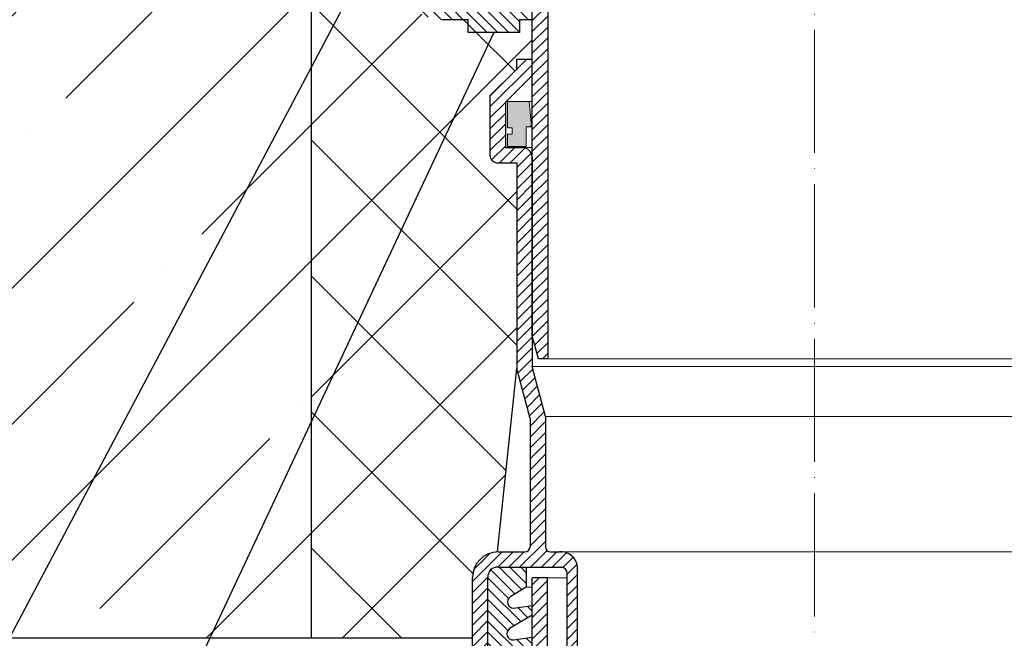
# Model space of a CAD drawing. Units: inches. Extents: x 0 to 2113, y 0 to 1485.
# Drawn here: x 382 to 574, y 737 to 857 of the extents above; entities that cross this region are included whole.
import ezdxf

# ---------------------------------------------------------------- set-up
doc = ezdxf.new("R2010")
doc.units = ezdxf.units.IN
doc.header["$MEASUREMENT"] = 0
doc.linetypes.add('ACAD_ISO04W100', pattern=[30, 24, -3, 0, -3])
for name, color, linetype, lineweight in [('вспомогательный', 140, 'Continuous', 20), ('Оси', 10, 'ACAD_ISO04W100', 13), ('Основной', 7, 'Continuous', 30), ('текст', 1, 'Continuous', 25), ('штриховка', 251, 'Continuous', 0)]:
    doc.layers.add(name, color=color, linetype=linetype, lineweight=lineweight)
pattern_1 = [(45, (-4441.774514669472, 243.6477663103777), (-1.060660171779821, 1.060660171779821), [])]
pattern_2 = [(135, (-4441.774514669472, 243.6477663103777), (-1.060660171779821, -1.060660171779821), [])]
pattern_3 = [(45, (-2620.949201545528, 429.3862393742822), (-1.060660171779821, 1.060660171779821), [])]

# ---------------------------------------------------------------- blocks, each defined once
blk = doc.blocks.new('корпус воронки HL62H')
at = {"layer": 'штриховка', "linetype": 'ACAD_ISO04W100'}
h = blk.add_hatch(dxfattribs=at)
h.set_pattern_fill('ANSI31', color=256, scale=12)
h.set_pattern_definition([(45, (0.4752798897461616, 0), (-1.060660171779821, 1.060660171779821), [])])
h.paths.add_polyline_path([(1673.153945200525, 3049.460146278615, 0.2340312354850123), (1676.339987510155, 3047.882469085836), (1677.726201794641, 3047.882469085836), (1677.726201794641, 2996.988675652609, 0.4142135623730937), (1678.226935205966, 2996.487942241285), (1680.230213355855, 2996.487942241284), (1680.230213355855, 3005.501143645138), (1680.230576888356, 3044.007666597915, -0.4142107972282449), (1681.232043710962, 3045.009123965913), (1683.685637426455, 3045.009123965914, -0.4142135623728782), (1684.687104249105, 3044.007657143263), (1684.687104249105, 3033.542328846567, 0.4142135623730314), (1687.190771305731, 3031.038661789942), (1688.993411586506, 3031.038661789939, -0.4142135623727259), (1689.994878409155, 3030.037194967289), (1689.994878409154, 2996.487942241284), (1702.762872360901, 2996.487942241284), (1702.762872360901, 2988.976941071406), (1702.763216865488, 2988.976941071406), (1702.763216865488, 2986.473274014778), (1702.762872360901, 2924.883064421781), (1703.970413014585, 2920.37646371985), (1705.767272828853, 2920.37646371985), (1705.767272828853, 3000.57238161439), (1693.689022050663, 3002.046151279887, -0.3790819054081161), (1693.248937545723, 3002.543198218688), (1693.248937545724, 3033.592402187697, 0.4154942585973378), (1692.24309373643, 3034.593859445326), (1692.243043642517, 3034.593859445314), (1687.740868958301, 3034.593869010349, -0.4142129406841293), (1687.240136609822, 3035.094602421673), (1687.240136609823, 3043.624998512008), (1687.240136609823, 3045.680459199782), (1693.078480948427, 3045.680459199782), (1693.078480948427, 3051.195356658917, 0.414213562373095), (1689.072613657825, 3055.201223949519), (1679.399950491033, 3055.201223949517, -0.4142135623735205), (1678.398483668383, 3056.202690772169), (1678.398483668383, 3058.706944044739, -0.4142135623729886), (1679.399950491033, 3059.708410867389), (1679.790635385626, 3059.70841086739, 1), (1679.790635385623, 3062.101337395379), (1668.901227248836, 3062.101337395382), (1668.901227248836, 3079.184027915721), (1667.187421179794, 3079.184027915718, 0.4142135623730951), (1666.185954357143, 3078.182561093067), (1666.185954357141, 3074.164580547162, -0.4142135623729287), (1665.184487534491, 3073.163113724513), (1664.183020711841, 3073.163113724513, -0.4142135623728291), (1663.181553889192, 3074.164580547163), (1663.181553889192, 3083.124581987277), (1644.079980197967, 3083.868103881586), (1638.751709218454, 3086.507760729718), (1606.390709226075, 3088.415668303985), (1606.243356391641, 3085.91634122003), (1638.096316695943, 3084.038386143181), (1643.447978606017, 3081.387141290184), (1660.177153421239, 3080.735964169916), (1660.177153421239, 3070.158713256561), (1665.896826780888, 3070.158713256561), (1665.896826780885, 3060.334746430372, 0.164259217133166), (1666.716651761858, 3057.906556332548)])
at = {"layer": 'штриховка'}
h = blk.add_hatch(dxfattribs=at)
h.set_pattern_fill('ANSI31', color=256, scale=12, angle=90)
h.set_pattern_definition([(135, (0, 0), (-1.060660171779821, -1.060660171779821), [])])
h.paths.add_polyline_path([(1682.733880412483, 3003.998943411159), (1682.433440365688, 3003.998943411159), (1682.433440365688, 3005.501143645138), (1680.230576888312, 3005.501143645138), (1680.230576888312, 2996.487942241284), (1680.230213355855, 2996.487942241284), (1677.225812887903, 2996.487942241284), (1677.225812887904, 2994.485008595982, 0.414213562373095), (1685.237547469107, 2986.473274014778), (1690.252299447116, 2986.473274014778), (1690.252299447116, 2983.969606958154), (1700.268258564355, 2983.969606958154), (1700.268258564355, 2986.473274014778), (1702.762872360901, 2986.473274014778), (1702.762872360901, 2988.976941071406), (1685.237547469107, 2988.976941071403, -0.4142135623730951), (1682.733880412481, 2991.480608128029)])
at = {"layer": 'вспомогательный'}
blk.add_line((1705.767272828853, 2920.37646371985), (1809.758471892949, 2920.37646371985), dxfattribs=at)
at = {"layer": 'Основной'}
for p, q in [((1705.767272828853, 3000.57238161439), (1705.767272828853, 2920.37646371985)), ((1702.762872360901, 2924.883064421781), (1702.762872360901, 2996.487942241284)), ((1690.252299447116, 2986.473274014778), (1685.237547469107, 2986.473274014778)), ((1690.252299447116, 2983.969606958154), (1690.252299447116, 2986.473274014778)), ((1702.762872360901, 2986.473274014778), (1700.268258564355, 2986.473274014778)), ((1700.268258564355, 2986.473274014778), (1700.268258564355, 2983.969606958154)), ((1700.268258564355, 2983.969606958154), (1690.252299447116, 2983.969606958154)), ((1700.268258564352, 2983.969606958154), (1690.252300448583, 2983.969606958154)), ((1703.970413014585, 2920.37646371985), (1702.762872360901, 2924.883064421781)), ((1705.767272828853, 2920.37646371985), (1703.970413014585, 2920.37646371985))]:
    blk.add_line(p, q, dxfattribs=at)
blk = doc.blocks.new('hl9.1разрез')
at = {"layer": 'штриховка', "linetype": 'ACAD_ISO04W100'}
h = blk.add_hatch(dxfattribs=at)
h.set_pattern_fill('ANSI31', color=256, scale=12)
h.set_pattern_definition(pattern_1)
h.paths.add_polyline_path([(-1954.280092566173, 1284.688388152295, 0.4185882952823893), (-1956.325289955298, 1286.549055105156), (-1959.480092566173, 1286.549055105156), (-1959.480092566173, 1295.407525117929), (-1954.280092566173, 1300.607525117931), (-1954.280092566173, 1303.749055105157), (-1957.280092566173, 1303.749055105157), (-1957.280092566173, 1301.85016580505), (-1962.480092566173, 1296.650165805049), (-1962.480092566173, 1285.049055105156, 0.4142135623730951), (-1960.980092566173, 1283.549055105156), (-1957.280092566173, 1283.549055105156), (-1957.280092566173, 1243.452387204836), (-1954.680092566172, 1233.749055105157), (-1954.680092566173, 1208.751351598885, -0.4142135623730591), (-1955.680092566173, 1207.751351598885), (-1960.880092566174, 1207.751351598884, 0.4142135623730438), (-1965.880092566173, 1202.751351598884), (-1965.880092566173, 1153.749055105157), (-1962.880092566173, 1153.749055105157), (-1962.880092566173, 1202.751351598884, -0.4736146770322323), (-1960.880092566165, 1204.751351598884), (-1948.481288040495, 1204.751351598885, -0.3487172471543449), (-1947.435769868006, 1203.599773515158), (-1947.435769868006, 1153.749055105157), (-1947.435769868006, 1149.749055105157, 0.4295744605338669), (-1946.380092566177, 1148.749055105157), (-1945.41107475628, 1148.749055105157), (-1945.41107475628, 1204.826149538605, 0.3561693719316416), (-1948.498259363309, 1207.751351598884), (-1949.58917596474, 1207.751351598884), (-1950.680092566173, 1207.751351598885, -0.4142135623731421), (-1951.680092566173, 1208.751351598885), (-1951.680092566172, 1234.14401259792), (-1954.280092566173, 1243.847344697598)])
h = blk.add_hatch(dxfattribs=at)
h.set_pattern_fill('ANSI31', color=256, scale=12)
h.set_pattern_definition(pattern_1)
h.paths.add_polyline_path([(-1844.211552393797, 1284.688388152295, -0.4185882952823893), (-1842.166355004672, 1286.549055105156), (-1839.011552393798, 1286.549055105156), (-1839.011552393798, 1295.407525117929), (-1844.211552393797, 1300.607525117931), (-1844.211552393797, 1303.749055105157), (-1841.211552393797, 1303.749055105157), (-1841.211552393797, 1301.85016580505), (-1836.011552393798, 1296.650165805049), (-1836.011552393798, 1285.049055105156, -0.4142135623730951), (-1837.511552393798, 1283.549055105156), (-1841.211552393797, 1283.549055105156), (-1841.211552393797, 1243.452387204836), (-1843.811552393799, 1233.749055105157), (-1843.811552393797, 1208.751351598885, 0.4142135623730591), (-1842.811552393797, 1207.751351598885), (-1837.611552393797, 1207.751351598884, -0.4142135623730438), (-1832.611552393797, 1202.751351598884), (-1832.611552393797, 1153.749055105157), (-1835.611552393797, 1153.749055105157), (-1835.611552393797, 1202.751351598884, 0.4736146770322323), (-1837.611552393806, 1204.751351598884), (-1850.010356919475, 1204.751351598885, 0.3487172471543449), (-1851.055875091964, 1203.599773515158), (-1851.055875091964, 1153.749055105157), (-1851.055875091964, 1149.749055105157, -0.4295744605338669), (-1852.111552393793, 1148.749055105157), (-1853.080570203691, 1148.749055105157), (-1853.080570203691, 1204.826149538605, -0.3561693719316416), (-1849.993385596662, 1207.751351598884), (-1848.90246899523, 1207.751351598884), (-1847.811552393797, 1207.751351598885, 0.4142135623731421), (-1846.811552393797, 1208.751351598885), (-1846.811552393799, 1234.14401259792), (-1844.211552393798, 1243.847344697598)])
at = {"layer": 'штриховка'}
h = blk.add_hatch(color=1, dxfattribs=at)
h.dxf.hatch_style = 1
h.paths.add_polyline_path([(-1954.846769166626, 1295.538126175969), (-1959.084894814606, 1295.538126175969), (-1959.084894814606, 1290.3938680259), (-1958.133481002625, 1290.3938680259), (-1958.133481002625, 1289.183454343531), (-1959.084894814606, 1289.18345434353), (-1959.084894814606, 1286.762626978792), (-1955.452208999467, 1286.762626978792), (-1955.452208999467, 1290.555605560075), (-1954.902422531388, 1290.555605560075, 0.543095423804273), (-1954.440277076258, 1291.351202233452)])
h = blk.add_hatch(color=1, dxfattribs=at)
h.dxf.hatch_style = 1
h.paths.add_polyline_path([(-1843.644875793345, 1295.538126175969), (-1839.406750145365, 1295.538126175969), (-1839.406750145365, 1290.3938680259), (-1840.358163957346, 1290.3938680259), (-1840.358163957346, 1289.183454343531), (-1839.406750145365, 1289.18345434353), (-1839.406750145365, 1286.762626978792), (-1843.039435960503, 1286.762626978792), (-1843.039435960503, 1290.555605560075), (-1843.589222428582, 1290.555605560075, -0.543095423804273), (-1844.051367883713, 1291.351202233452)])
at = {"layer": 'штриховка', "linetype": 'ACAD_ISO04W100'}
h = blk.add_hatch(dxfattribs=at)
h.set_pattern_fill('ANSI31', color=1, scale=12, angle=90)
h.set_pattern_definition(pattern_2)
edge = h.paths.add_edge_path()
edge.add_line((-1954.245822479985, 1176.990857771387), (-1954.245822479985, 1178.78691217653))
edge.add_line((-1954.245822479985, 1178.78691217653), (-1958.163362648444, 1178.19422496571))
edge.add_arc((-1958.057242314428, 1179.432292531726), 1.24260726833186, 127.60730471126419, 265.10089574269665, ccw=False)
edge.add_line((-1958.815538639436, 1180.416700733027), (-1954.245822479985, 1183.114158358528))
edge.add_line((-1954.245822479985, 1183.114158358528), (-1954.245822479985, 1184.962273790166))
edge.add_line((-1954.245822479985, 1184.962273790166), (-1958.044772426967, 1184.387528171411))
edge.add_arc((-1957.93865209295, 1185.625595737426), 1.24260726833188, 127.607304711153, 265.1008957426331, ccw=False)
edge.add_line((-1958.696948417956, 1186.61000393873), (-1954.245822479985, 1189.237458945669))
edge.add_line((-1954.245822479985, 1189.237458945669), (-1954.245822479985, 1191.137635403803))
edge.add_line((-1954.245822479985, 1191.137635403803), (-1957.926182205491, 1190.580831377111))
edge.add_arc((-1957.959641456313, 1191.806732326492), 1.22635747608925, 127.08636348908851, 271.56341997778867, ccw=False)
edge.add_line((-1958.699157265525, 1192.785031374374), (-1954.245822479985, 1195.413790241884))
edge.add_line((-1954.245822479985, 1195.413790241884), (-1954.245822479985, 1197.31299701744))
edge.add_line((-1954.245822479985, 1197.31299701744), (-1957.928391053057, 1196.755858812757))
edge.add_arc((-1957.82227071904, 1197.993926378773), 1.242607268331783, 127.60730471110699, 265.10089574263316, ccw=False)
edge.add_line((-1958.580567044045, 1198.978334580077), (-1955.408582937115, 1200.845211954424))
edge.add_line((-1955.408582937115, 1200.845211954424), (-1955.408582937115, 1204.751351598884))
edge.add_line((-1955.408582937115, 1204.751351598884), (-1960.880092566165, 1204.751351598884))
edge.add_arc((-1961.061189378286, 1202.932448410998), 1.8278962941763, 84.3141560523428, 185.6858439474275)
edge.add_line((-1962.880092566173, 1202.751351598884), (-1962.880092566173, 1153.749055105157))
edge.add_line((-1962.880092566173, 1153.749055105157), (-1965.880092566173, 1153.749055105157))
edge.add_line((-1965.880092566173, 1153.749055105157), (-1965.880092566173, 1152.421500005226))
edge.add_arc((-1963.085942608306, 1152.240867781546), 2.799982497674202, 176.3011710760142, 274.6709819763316)
edge.add_line((-1962.857929558459, 1149.450184704524), (-1959.408489746825, 1149.450184704524))
edge.add_line((-1959.408489746825, 1149.450184704524), (-1954.245822479985, 1152.497655422821))
edge.add_line((-1954.245822479985, 1152.497655422821), (-1954.245822479985, 1154.085465721984))
edge.add_line((-1954.245822479985, 1154.085465721984), (-1958.637723534355, 1153.421012142906))
edge.add_arc((-1958.53160320034, 1154.659079708922), 1.24260726833186, 127.60730471126419, 265.10089574269665, ccw=False)
edge.add_line((-1959.289899525348, 1155.643487910224), (-1954.245822479985, 1158.620956009963))
edge.add_line((-1954.245822479985, 1158.620956009963), (-1954.245822479985, 1160.260827335621))
edge.add_line((-1954.245822479985, 1160.260827335621), (-1958.519133312877, 1159.614315348607))
edge.add_arc((-1958.413012978862, 1160.852382914623), 1.24260726833186, 127.60730471126419, 265.10089574269665, ccw=False)
edge.add_line((-1959.17130930387, 1161.836791115925), (-1954.245822479985, 1164.744256597104))
edge.add_line((-1954.245822479985, 1164.744256597104), (-1954.245822479985, 1166.436188949257))
edge.add_line((-1954.245822479985, 1166.436188949257), (-1958.400543091399, 1165.807618554308))
edge.add_arc((-1958.294422757384, 1167.045686120324), 1.24260726833186, 127.60730471126419, 265.10089574269665, ccw=False)
edge.add_line((-1959.052719082392, 1168.030094321626), (-1954.245822479985, 1170.867557184245))
edge.add_line((-1954.245822479985, 1170.867557184245), (-1954.245822479985, 1172.611550562894))
edge.add_line((-1954.245822479985, 1172.611550562894), (-1958.281952869921, 1172.000921760009))
edge.add_arc((-1958.175832535906, 1173.238989326025), 1.24260726833186, 127.60730471126419, 265.10089574269665, ccw=False)
edge.add_line((-1958.934128860914, 1174.223397527327), (-1954.245822479985, 1176.990857771387))
h = blk.add_hatch(dxfattribs=at)
h.set_pattern_fill('ANSI31', color=1, scale=12, angle=90)
h.set_pattern_definition(pattern_2)
edge = h.paths.add_edge_path()
edge.add_line((-1844.245822479986, 1176.990857771387), (-1844.245822479985, 1178.78691217653))
edge.add_line((-1844.245822479985, 1178.78691217653), (-1840.328282311527, 1178.19422496571))
edge.add_arc((-1840.434402645542, 1179.432292531726), 1.24260726833186, 274.8991042573033, 412.3926952887358)
edge.add_line((-1839.676106320534, 1180.416700733027), (-1844.245822479985, 1183.114158358528))
edge.add_line((-1844.245822479985, 1183.114158358528), (-1844.245822479985, 1184.962273790166))
edge.add_line((-1844.245822479985, 1184.962273790166), (-1840.446872533003, 1184.387528171411))
edge.add_arc((-1840.55299286702, 1185.625595737426), 1.24260726833188, 274.8991042573669, 412.3926952888471)
edge.add_line((-1839.794696542014, 1186.61000393873), (-1844.245822479985, 1189.237458945669))
edge.add_line((-1844.245822479985, 1189.237458945669), (-1844.245822479985, 1191.137635403803))
edge.add_line((-1844.245822479985, 1191.137635403803), (-1840.56546275448, 1190.580831377111))
edge.add_arc((-1840.532003503657, 1191.806732326492), 1.22635747608925, 268.4365800222113, 412.9136365109115)
edge.add_line((-1839.792487694445, 1192.785031374374), (-1844.245822479985, 1195.413790241884))
edge.add_line((-1844.245822479985, 1195.413790241884), (-1844.245822479985, 1197.31299701744))
edge.add_line((-1844.245822479985, 1197.31299701744), (-1840.563253906914, 1196.755858812757))
edge.add_arc((-1840.669374240931, 1197.993926378773), 1.242607268331783, 274.8991042573668, 412.392695288893)
edge.add_line((-1839.911077915925, 1198.978334580077), (-1843.083062022855, 1200.845211954424))
edge.add_line((-1843.083062022855, 1200.845211954424), (-1843.083062022855, 1204.751351598884))
edge.add_line((-1843.083062022855, 1204.751351598884), (-1837.611552393806, 1204.751351598884))
edge.add_arc((-1837.430455581685, 1202.932448410998), 1.8278962941763, 354.31415605257257, 455.6858439476572, ccw=False)
edge.add_line((-1835.611552393797, 1202.751351598884), (-1835.611552393797, 1153.749055105157))
edge.add_line((-1835.611552393797, 1153.749055105157), (-1832.611552393797, 1153.749055105157))
edge.add_line((-1832.611552393797, 1153.749055105157), (-1832.611552393797, 1152.421500005226))
edge.add_arc((-1835.405702351665, 1152.240867781546), 2.799982497674202, 265.32901802366837, 363.69882892398584, ccw=False)
edge.add_line((-1835.633715401512, 1149.450184704524), (-1839.083155213145, 1149.450184704524))
edge.add_line((-1839.083155213145, 1149.450184704524), (-1844.245822479985, 1152.497655422821))
edge.add_line((-1844.245822479985, 1152.497655422821), (-1844.245822479985, 1154.085465721984))
edge.add_line((-1844.245822479985, 1154.085465721984), (-1839.853921425615, 1153.421012142906))
edge.add_arc((-1839.960041759631, 1154.659079708922), 1.24260726833186, 274.8991042573033, 412.3926952887358)
edge.add_line((-1839.201745434623, 1155.643487910224), (-1844.245822479986, 1158.620956009963))
edge.add_line((-1844.245822479986, 1158.620956009963), (-1844.245822479985, 1160.260827335621))
edge.add_line((-1844.245822479985, 1160.260827335621), (-1839.972511647093, 1159.614315348607))
edge.add_arc((-1840.078631981109, 1160.852382914623), 1.24260726833186, 274.8991042573033, 412.3926952887358)
edge.add_line((-1839.320335656101, 1161.836791115925), (-1844.245822479985, 1164.744256597104))
edge.add_line((-1844.245822479985, 1164.744256597104), (-1844.245822479985, 1166.436188949257))
edge.add_line((-1844.245822479985, 1166.436188949257), (-1840.091101868571, 1165.807618554308))
edge.add_arc((-1840.197222202587, 1167.045686120324), 1.24260726833186, 274.8991042573033, 412.3926952887358)
edge.add_line((-1839.438925877579, 1168.030094321626), (-1844.245822479985, 1170.867557184245))
edge.add_line((-1844.245822479985, 1170.867557184245), (-1844.245822479985, 1172.611550562894))
edge.add_line((-1844.245822479985, 1172.611550562894), (-1840.209692090049, 1172.000921760009))
edge.add_arc((-1840.315812424064, 1173.238989326025), 1.24260726833186, 274.8991042573033, 412.3926952887358)
edge.add_line((-1839.557516099057, 1174.223397527327), (-1844.245822479986, 1176.990857771387))
h = blk.add_hatch(dxfattribs=at)
h.set_pattern_fill('ANSI31', color=256, scale=12)
h.set_pattern_definition(pattern_3)
h.paths.add_polyline_path([(-1954.245822479985, 1076.944176647915), (-1951.245822479985, 1076.944176647915), (-1951.245822479985, 1202.678020644345), (-1954.245822479985, 1202.678020644345)])
h = blk.add_hatch(dxfattribs=at)
h.set_pattern_fill('ANSI31', color=256, scale=12)
h.set_pattern_definition(pattern_3)
h.paths.add_polyline_path([(-1847.245822479985, 1076.944176647915), (-1844.245822479985, 1076.944176647915), (-1844.245822479985, 1202.678020644345), (-1847.245822479985, 1202.678020644345)])
for p, q in [((-1959.084894814606, 1295.538126175969), (-1959.084894814606, 1290.3938680259)), ((-1954.846769166626, 1295.538126175969), (-1959.084894814606, 1295.538126175969)), ((-1954.440277076258, 1291.351202233452), (-1954.846769166626, 1295.538126175969)), ((-1844.051367883713, 1291.351202233452), (-1843.644875793345, 1295.538126175969)), ((-1843.644875793345, 1295.538126175969), (-1839.406750145365, 1295.538126175969)), ((-1839.406750145365, 1295.538126175969), (-1839.406750145365, 1290.3938680259)), ((-1959.084894814606, 1290.3938680259), (-1958.133481002625, 1290.3938680259)), ((-1958.133481002625, 1290.3938680259), (-1958.133481002625, 1289.183454343531)), ((-1955.452208999467, 1286.762626978792), (-1955.452208999467, 1290.555605560075)), ((-1955.452208999467, 1290.555605560075), (-1954.902422531388, 1290.555605560075)), ((-1843.039435960503, 1290.555605560075), (-1843.589222428582, 1290.555605560075)), ((-1843.039435960503, 1286.762626978792), (-1843.039435960503, 1290.555605560075)), ((-1839.406750145365, 1290.3938680259), (-1840.358163957346, 1290.3938680259)), ((-1840.358163957346, 1290.3938680259), (-1840.358163957346, 1289.183454343531)), ((-1959.084894814606, 1289.18345434353), (-1959.084894814606, 1286.762626978792)), ((-1958.133481002625, 1289.183454343531), (-1959.084894814606, 1289.18345434353)), ((-1840.358163957346, 1289.183454343531), (-1839.406750145365, 1289.18345434353)), ((-1839.406750145365, 1289.18345434353), (-1839.406750145365, 1286.762626978792)), ((-1959.084894814606, 1286.762626978792), (-1955.452208999467, 1286.762626978792)), ((-1839.406750145365, 1286.762626978792), (-1843.039435960503, 1286.762626978792))]:
    blk.add_line(p, q)
for centre, start, end in [((-1954.929561026987, 1291.103393391745), 272.8362276474937, 26.86095773838936), ((-1843.562083932984, 1291.103393391745), 153.1390422616107, 267.1637723525064)]:
    blk.add_arc(centre, 0.5484596671307812, start, end)
at = {"layer": 'вспомогательный'}
for p, q in [((-1954.846769166626, 1295.538126175969), (-1954.245822479985, 1295.538126175969)), ((-1843.644875793345, 1295.538126175969), (-1844.245822479985, 1295.538126175969)), ((-1954.902422531391, 1290.555605560075), (-1954.245822479985, 1290.555605560075)), ((-1843.589222428579, 1290.555605560075), (-1844.245822479985, 1290.555605560075)), ((-1959.480092566173, 1286.549055105156), (-1954.245822479985, 1286.549055105156)), ((-1839.011552393798, 1286.549055105156), (-1844.245822479985, 1286.549055105156)), ((-1951.241422012033, 1245.364078976526), (-1847.250222947937, 1245.364078976526)), ((-1954.280092566173, 1243.847344697599), (-1899.245822479985, 1243.847344697599)), ((-1844.211552393798, 1243.847344697599), (-1899.245822479985, 1243.847344697599)), ((-1951.680092566172, 1234.14401259792), (-1899.245822479985, 1234.14401259792)), ((-1846.811552393799, 1234.14401259792), (-1899.245822479985, 1234.14401259792)), ((-1949.58917596474, 1207.751351598884), (-1899.245822479985, 1207.751351598885)), ((-1848.90246899523, 1207.751351598884), (-1899.245822479985, 1207.751351598885)), ((-1951.245822479985, 1202.678020644345), (-1947.435769868006, 1202.678020644345)), ((-1847.245822479985, 1202.678020644345), (-1851.055875091965, 1202.678020644345)), ((-1955.408582937115, 1200.845211954424), (-1954.245822479985, 1200.845211954424)), ((-1843.083062022855, 1200.845211954424), (-1844.245822479985, 1200.845211954424)), ((-1945.41107475628, 1148.749055105157), (-1899.245822479985, 1148.749055105157)), ((-1853.080570203691, 1148.749055105157), (-1899.245822479985, 1148.749055105157))]:
    blk.add_line(p, q, dxfattribs=at)
at = {"layer": 'Оси', "ltscale": 50}
for p, q in [((-1895.622928921407, 1076.944176647915), (-1899.245822479985, 1084.421900612768)), ((-1899.245822479985, 1084.421900612768), (-1899.245822479985, 1069.209493478888)), ((-1903.276979823986, 1076.944176647915), (-1958.373313350137, 1076.944176647915)), ((-1899.245822479985, 1069.209493478888), (-1903.276979823986, 1076.944176647915)), ((-1895.622928921407, 1076.944176647915), (-1841.051774041262, 1076.944176647915))]:
    blk.add_line(p, q, dxfattribs=at)
at = {"layer": 'Основной', "linetype": 'Continuous'}
for p, q in [((-1957.280092566173, 1301.85016580505), (-1957.280092566173, 1303.749055105157)), ((-1954.280092566173, 1300.607525117931), (-1954.280092566173, 1303.749055105157)), ((-1844.211552393797, 1300.607525117931), (-1844.211552393797, 1303.749055105157)), ((-1841.211552393797, 1301.85016580505), (-1841.211552393797, 1303.749055105157)), ((-1957.280092566173, 1301.85016580505), (-1962.480092566173, 1296.650165805049)), ((-1841.211552393797, 1301.85016580505), (-1836.011552393798, 1296.650165805049)), ((-1954.280092566173, 1300.607525117931), (-1959.480092566173, 1295.407525117929)), ((-1844.211552393797, 1300.607525117931), (-1839.011552393798, 1295.407525117929)), ((-1962.480092566173, 1296.650165805049), (-1962.480092566173, 1285.049055105156)), ((-1959.480092566173, 1295.407525117929), (-1959.480092566173, 1286.549055105156)), ((-1839.011552393798, 1295.407525117929), (-1839.011552393798, 1286.549055105156)), ((-1836.011552393798, 1296.650165805049), (-1836.011552393798, 1285.049055105156)), ((-1959.480092566173, 1286.549055105156), (-1956.113216007362, 1286.549055105156)), ((-1839.011552393798, 1286.549055105156), (-1842.378428952608, 1286.549055105156)), ((-1960.980092566173, 1283.549055105156), (-1957.280092566173, 1283.549055105156)), ((-1957.280092566173, 1283.549055105156), (-1957.280092566173, 1243.452387204836)), ((-1954.280092566173, 1284.688388152284), (-1954.280092566173, 1243.847344697599)), ((-1844.211552393797, 1284.688388152284), (-1844.211552393798, 1243.847344697599)), ((-1841.211552393797, 1283.549055105156), (-1841.211552393797, 1243.452387204836)), ((-1837.511552393798, 1283.549055105156), (-1841.211552393797, 1283.549055105156)), ((-1961.032667341517, 1207.749023150509), (-1957.280092566173, 1243.452387204836)), ((-1954.680092566172, 1233.749055105157), (-1957.280092566173, 1243.452387204836)), ((-1951.680092566172, 1234.14401259792), (-1954.280092566173, 1243.847344697598)), ((-1846.811552393799, 1234.14401259792), (-1844.211552393798, 1243.847344697598)), ((-1843.811552393799, 1233.749055105157), (-1841.211552393797, 1243.452387204836)), ((-1837.458977618453, 1207.749023150509), (-1841.211552393797, 1243.452387204836)), ((-1954.680092566172, 1233.749055105157), (-1954.680092566173, 1208.751351598884)), ((-1951.680092566172, 1234.144012597921), (-1951.680092566173, 1208.751351598884)), ((-1846.811552393799, 1234.144012597921), (-1846.811552393797, 1208.751351598884)), ((-1843.811552393799, 1233.749055105157), (-1843.811552393797, 1208.751351598884)), ((-1960.880092566173, 1207.751351598884), (-1955.680092566173, 1207.751351598884)), ((-1950.680092566173, 1207.751351598884), (-1948.498259363308, 1207.751351598884)), ((-1847.811552393797, 1207.751351598884), (-1849.993385596663, 1207.751351598884)), ((-1837.611552393797, 1207.751351598884), (-1842.811552393797, 1207.751351598884)), ((-1945.41107475628, 1148.749055105157), (-1945.41107475628, 1204.826149538605)), ((-1853.080570203691, 1148.749055105157), (-1853.080570203691, 1204.826149538605)), ((-1960.880092566173, 1204.751351598884), (-1948.481288040496, 1204.751351598885)), ((-1947.435769868006, 1153.749055105157), (-1947.435769868006, 1203.599773515158)), ((-1851.055875091964, 1153.749055105157), (-1851.055875091964, 1203.599773515158)), ((-1837.611552393798, 1204.751351598884), (-1850.010356919474, 1204.751351598885)), ((-1965.880092566173, 1153.749055105157), (-1965.880092566173, 1202.751351598884)), ((-1962.880092566173, 1153.749055105157), (-1962.880092566173, 1202.751351598884)), ((-1954.245822479985, 1076.944176647915), (-1954.245822479985, 1202.678020644345)), ((-1951.245822479985, 1202.678020644345), (-1954.245822479985, 1202.678020644345)), ((-1951.245822479985, 1076.944176647915), (-1951.245822479985, 1202.678020644345)), ((-1847.245822479985, 1076.944176647915), (-1847.245822479985, 1202.678020644345)), ((-1847.245822479985, 1202.678020644345), (-1844.245822479985, 1202.678020644345)), ((-1844.245822479985, 1076.944176647915), (-1844.245822479985, 1202.678020644345)), ((-1835.611552393797, 1153.749055105157), (-1835.611552393797, 1202.751351598884)), ((-1832.611552393797, 1153.749055105157), (-1832.611552393797, 1202.751351598884)), ((-1962.880092566173, 1153.749055105157), (-1965.880092566173, 1153.749055105157)), ((-1947.435769868006, 1149.749055105157), (-1947.435769868006, 1153.749055105157)), ((-1851.055875091964, 1149.749055105157), (-1851.055875091964, 1153.749055105157)), ((-1835.611552393797, 1153.749055105157), (-1832.611552393797, 1153.749055105157)), ((-1946.380092566173, 1148.749055105157), (-1945.41107475628, 1148.749055105157)), ((-1852.111552393797, 1148.749055105157), (-1853.080570203691, 1148.749055105157))]:
    blk.add_line(p, q, dxfattribs=at)
at = {"layer": 'Основной'}
for p, q in [((-1957.280092566173, 1303.749055105157), (-1954.280092566173, 1303.749055105157)), ((-1841.211552393797, 1303.749055105157), (-1844.211552393797, 1303.749055105157)), ((-1953.038281826302, 1245.364078976526), (-1954.245822479985, 1249.870679678457)), ((-1845.453363133669, 1245.364078976526), (-1844.245822479985, 1249.870679678457)), ((-1951.241422012033, 1245.364078976526), (-1953.038281826302, 1245.364078976526)), ((-1847.250222947937, 1245.364078976526), (-1845.453363133669, 1245.364078976526)), ((-1955.408582937115, 1204.751351598884), (-1955.408582937115, 1200.845211954424)), ((-1843.083062022855, 1204.751351598884), (-1843.083062022855, 1200.845211954424)), ((-1955.408582937115, 1200.845211954424), (-1958.580567044047, 1198.978334580075)), ((-1843.083062022855, 1200.845211954424), (-1839.911077915924, 1198.978334580075)), ((-1957.928391053057, 1196.755858812757), (-1954.245822479985, 1197.31299701744)), ((-1840.563253906914, 1196.755858812757), (-1844.245822479985, 1197.31299701744)), ((-1954.245822479985, 1195.413790241884), (-1958.699157265525, 1192.785031374374)), ((-1844.245822479985, 1195.413790241884), (-1839.792487694445, 1192.785031374374)), ((-1957.926182205489, 1190.580831377112), (-1954.245822479985, 1191.137635403803)), ((-1840.565462754481, 1190.580831377112), (-1844.245822479985, 1191.137635403803)), ((-1954.245822479985, 1189.23745894567), (-1958.696948417958, 1186.610003938729)), ((-1844.245822479985, 1189.23745894567), (-1839.794696542013, 1186.610003938729)), ((-1958.044772426967, 1184.387528171411), (-1954.245822479985, 1184.962273790167)), ((-1840.446872533003, 1184.387528171411), (-1844.245822479985, 1184.962273790167)), ((-1954.245822479985, 1183.114158358528), (-1958.815538639436, 1180.416700733028)), ((-1844.245822479985, 1183.114158358528), (-1839.676106320535, 1180.416700733028)), ((-1958.163362648445, 1178.19422496571), (-1954.245822479985, 1178.78691217653)), ((-1840.328282311526, 1178.19422496571), (-1844.245822479985, 1178.78691217653)), ((-1954.245822479985, 1176.990857771387), (-1958.934128860913, 1174.223397527327)), ((-1844.245822479985, 1176.990857771387), (-1839.557516099057, 1174.223397527327)), ((-1958.281952869923, 1172.000921760009), (-1954.245822479985, 1172.611550562894)), ((-1840.209692090048, 1172.000921760009), (-1844.245822479985, 1172.611550562894)), ((-1954.245822479985, 1170.867557184245), (-1959.052719082391, 1168.030094321626)), ((-1844.245822479985, 1170.867557184245), (-1839.438925877579, 1168.030094321626)), ((-1958.400543091401, 1165.807618554308), (-1954.245822479985, 1166.436188949257)), ((-1840.09110186857, 1165.807618554308), (-1844.245822479985, 1166.436188949257)), ((-1954.245822479985, 1164.744256597104), (-1959.171309303869, 1161.836791115925)), ((-1844.245822479985, 1164.744256597104), (-1839.320335656101, 1161.836791115925)), ((-1958.519133312879, 1159.614315348607), (-1954.245822479985, 1160.260827335621)), ((-1839.972511647092, 1159.614315348607), (-1844.245822479985, 1160.260827335621)), ((-1954.245822479985, 1158.620956009962), (-1959.289899525347, 1155.643487910224)), ((-1844.245822479985, 1158.620956009962), (-1839.201745434623, 1155.643487910224)), ((-1965.880092566173, 1153.749055105157), (-1965.880092566173, 1152.421500005226)), ((-1958.637723534357, 1153.421012142906), (-1954.245822479985, 1154.085465721984)), ((-1839.853921425614, 1153.421012142906), (-1844.245822479985, 1154.085465721984)), ((-1832.611552393797, 1153.749055105157), (-1832.611552393797, 1152.421500005226)), ((-1954.245822479985, 1152.497655422821), (-1959.408489746825, 1149.450184704524)), ((-1844.245822479985, 1152.497655422821), (-1839.083155213145, 1149.450184704524)), ((-1959.408489746825, 1149.450184704524), (-1962.857929558461, 1149.450184704524)), ((-1839.083155213145, 1149.450184704524), (-1835.633715401509, 1149.450184704524))]:
    blk.add_line(p, q, dxfattribs=at)
for centre, radius, start, end in [((-1956.21925298133, 1284.611260494937), 1.940693636626136, 2.277666749366345, 86.86787343794363), ((-1842.27239197864, 1284.611260494937), 1.940693636626136, 93.1321265620562, 177.7223332506337), ((-1961.061189378286, 1202.932448410997), 1.827896294176165, 84.31415605237625, 185.685843947427), ((-1948.683716706577, 1203.517164325726), 1.250678052129638, 3.787230702209057, 80.68540862992131), ((-1849.807928253393, 1203.517164325726), 1.250678052129638, 99.3145913700787, 176.2127692977909), ((-1837.430455581684, 1202.932448410997), 1.827896294176165, 354.3141560525729, 95.68584394762377), ((-1957.82227071904, 1197.993926378772), 1.242607268331845, 127.6073047112049, 265.1008957426363), ((-1840.669374240931, 1197.993926378772), 1.242607268331845, 274.8991042573638, 52.39269528879558), ((-1957.959641456313, 1191.806732326493), 1.226357476089128, 127.0863634890941, 271.5634199778628), ((-1840.532003503657, 1191.806732326493), 1.226357476089128, 268.4365800221372, 52.91363651090644), ((-1957.93865209295, 1185.625595737426), 1.242607268331845, 127.6073047112049, 265.1008957426363), ((-1840.55299286702, 1185.625595737426), 1.242607268331845, 274.8991042573638, 52.39269528879558), ((-1958.057242314428, 1179.432292531726), 1.242607268331845, 127.6073047112049, 265.1008957426363), ((-1840.434402645542, 1179.432292531726), 1.242607268331845, 274.8991042573638, 52.39269528879558), ((-1958.175832535906, 1173.238989326025), 1.242607268331845, 127.6073047112049, 265.1008957426363), ((-1840.315812424064, 1173.238989326025), 1.242607268331845, 274.8991042573638, 52.39269528879558), ((-1958.294422757384, 1167.045686120324), 1.242607268331845, 127.6073047112049, 265.1008957426363), ((-1840.197222202587, 1167.045686120324), 1.242607268331845, 274.8991042573638, 52.39269528879558), ((-1958.413012978862, 1160.852382914623), 1.242607268331845, 127.6073047112049, 265.1008957426363), ((-1840.078631981109, 1160.852382914623), 1.242607268331845, 274.8991042573638, 52.39269528879558), ((-1958.53160320034, 1154.659079708922), 1.242607268331845, 127.6073047112049, 265.1008957426363), ((-1839.960041759631, 1154.659079708922), 1.242607268331845, 274.8991042573638, 52.39269528879558), ((-1963.085942608306, 1152.240867781546), 2.799982497674201, 176.3011710760164, 274.6709819762701), ((-1835.405702351665, 1152.240867781546), 2.799982497674201, 265.3290180237298, 3.698828923983691)]:
    blk.add_arc(centre, radius, start, end, dxfattribs=at)
at = {"layer": 'Основной', "linetype": 'Continuous'}
for centre, radius, start, end in [((-1960.980092566173, 1285.049055105156), 1.5, 180, 270), ((-1837.511552393798, 1285.049055105156), 1.5, 270, 0), ((-1955.680092566173, 1208.751351598885), 1, 270, 359.9999999999479), ((-1950.680092566173, 1208.751351598885), 1, 180.0000000000521, 270), ((-1847.811552393797, 1208.751351598885), 1, 270, 359.9999999999479), ((-1842.811552393797, 1208.751351598885), 1, 180.0000000000521, 270), ((-1960.880092566173, 1202.751351598884), 5, 90, 180), ((-1948.747438288163, 1204.396704950667), 3.363888266722031, 7.334575744410146, 94.24805710260233), ((-1849.744206671807, 1204.396704950667), 3.363888266722031, 85.75194289739765, 172.6654242555898), ((-1837.611552393797, 1202.751351598884), 5, 0, 90), ((-1946.433353549087, 1149.750055977224), 1.002416818583649, 180.0572074946597, 273.0457062686749), ((-1852.058291410883, 1149.750055977224), 1.002416818583649, 266.9542937313252, 359.9427925053403)]:
    blk.add_arc(centre, radius, start, end, dxfattribs=at)

msp = doc.modelspace()

# ---------------------------------------------------------------- hatches: boundary and pattern name
at = {"layer": 'штриховка'}
h = msp.add_hatch(dxfattribs=at)
h.set_pattern_fill('ANSI35', color=256, scale=150)
h.set_pattern_definition([(45, (0, 0), (-26.51650429449553, 26.51650429449553), []), (45, (26.51650425, 0), (-26.51650429449553, 26.51650429449553), [46.875, -9.375, 0, -9.375])])
h.paths.add_polyline_path([(438.975695554117, 951.5069061416824), (422.7218006286403, 952.1395831629706), (417.3701387185656, 954.790828015968), (385.5171784142622, 956.6687830928169), (385.664531248698, 959.1681101767698), (286.298369882589, 959.3744041449771), (280.5752069821465, 964.9598512763722), (215.7333766939291, 964.9598512763722), (215.7333766939014, 736.6687830927598), (438.975695554117, 736.6687830927372)])
h = msp.add_hatch(dxfattribs=at)
h.set_pattern_fill('ANSI37', color=256, scale=150)
h.set_pattern_definition([(45, (0, 0), (-13.25825214724777, 13.25825214724777), []), (135, (0, 0), (-13.25825214724777, -13.25825214724776), [])])
h.paths.add_polyline_path([(479.0012383087305, 829.3138817211952), (475.3012383087307, 829.3138817211952, -0.4142135623730951), (473.8012383087307, 830.8138817211952), (473.8012383087307, 842.4149924210883), (479.0012383087305, 847.6149924210895), (479.0012383087305, 849.5138817211964), (482.0366943835243, 849.5138817211964), (482.0366943835243, 857.2257158874936), (479.542080586978, 857.2257158874936), (479.542080586978, 854.7220488308694), (469.5261224712058, 854.7220488308694), (469.5261214697384, 854.7220488308694), (469.5261214697384, 857.2257158874936), (464.51136949173, 857.2257158874933, -0.4142135623730951), (456.4996349105265, 865.2374504686968), (456.4996349105259, 867.2403841139994), (457.5007572285886, 867.2403841139999, -0.414213562373096), (457.0000238172638, 867.7411175253246), (457.0000238172642, 911.3038259334462), (438.975695554117, 911.3038259334462), (438.975695554117, 736.6687830926654), (470.4012383087306, 736.6687830926654), (470.4012383087306, 748.5161782149235, -0.4053025409446062), (475.2486635333867, 753.5138497665491), (479.0012383087305, 789.2172138208753)])
h.paths.add_polyline_path([(635.0976932129338, 911.3038259334462), (617.0733649497843, 911.3038259334462), (617.0733649497843, 867.2403841139994), (617.5737538565227, 867.2403841139994), (617.5737538565221, 865.2374504686968, -0.4142135623730951), (609.5620192753186, 857.2257158874933), (604.5472672973101, 857.2257158874936), (604.5472672973101, 854.7220488308694), (594.5313081800705, 854.7220488308694), (594.5313081800705, 857.2257158874936), (592.0366943835243, 857.2257158874936), (592.0366943835243, 849.5138817211964), (595.0697784811064, 849.5138817211964), (595.0697784811064, 847.6149924210895), (600.2697784811062, 842.4149924210883), (600.2697784811062, 830.8138817211952, -0.4142135623730951), (598.7697784811062, 829.3138817211952), (595.0697784811064, 829.3138817211952), (595.0697784811064, 789.2172138208755), (598.8223532564501, 753.5138497665491, -0.4053025409446075), (603.6697784811063, 748.5161782149235), (603.6697784811063, 736.6687830926654), (635.0976932129361, 736.6687830926654)])
h.paths.add_polyline_path([(457.0000238172643, 911.3038259334462), (457.0000238172643, 918.6349109585462), (455.6138095327779, 918.6349109585462, -0.2340312354850121), (452.4277672231483, 920.2125881513275), (445.9904737844799, 928.6589982052647, -0.1642592171330694), (445.1706488035079, 931.0871883030886), (445.1706488035115, 940.9111551292772), (438.975695554117, 940.9111551292772), (438.975695554117, 911.3038259334462)])
h.paths.add_polyline_path([(621.645621543902, 920.2125881513275, -0.2340312354850134), (618.4595792342725, 918.6349109585462), (617.0733649497843, 918.6349109585462), (617.0733649497843, 911.3038259334462), (635.0976932129333, 911.3038259334462), (635.0976932129333, 940.9111551292772), (628.9027399635388, 940.9111551292772), (628.9027399635406, 931.0871883030886, -0.1642592171331671), (628.0829149825686, 928.658998205261)])

# ---------------------------------------------------------------- linework, layer by layer
at = {"layer": 'Оси'}
msp.add_lwpolyline([(537.0366943835243, 1186.348435304506), (537.0366943835243, 609.8577362973228)], dxfattribs=at)
at = {"layer": 'Основной'}
for p, q in [((438.975695554117, 951.5069061416107), (438.975695554117, 736.6687830926654)), ((470.4012383087306, 736.6687830926636), (215.7333766939014, 736.6687830926672))]:
    msp.add_line(p, q, dxfattribs=at)
at = {"layer": 'текст', "ltscale": 0.5}
for p, q in [((469.3142181540679, 905.346310883061), (352.9283304990828, 685.2869262963939)), ((474.5341010283582, 854.7220488308694), (395.0987932255954, 685.2869262963939))]:
    msp.add_line(p, q, dxfattribs=at)

# ---------------------------------------------------------------- block references
at = {"layer": 'вспомогательный'}
for name, p in [('корпус воронки HL62H', (-1220.726177977377, -2129.247558127285)), ('hl9.1разрез', (2436.281330874904, -454.2351733839605))]:
    msp.add_blockref(name, p, dxfattribs=at)

doc.saveas('drawing.dxf')
